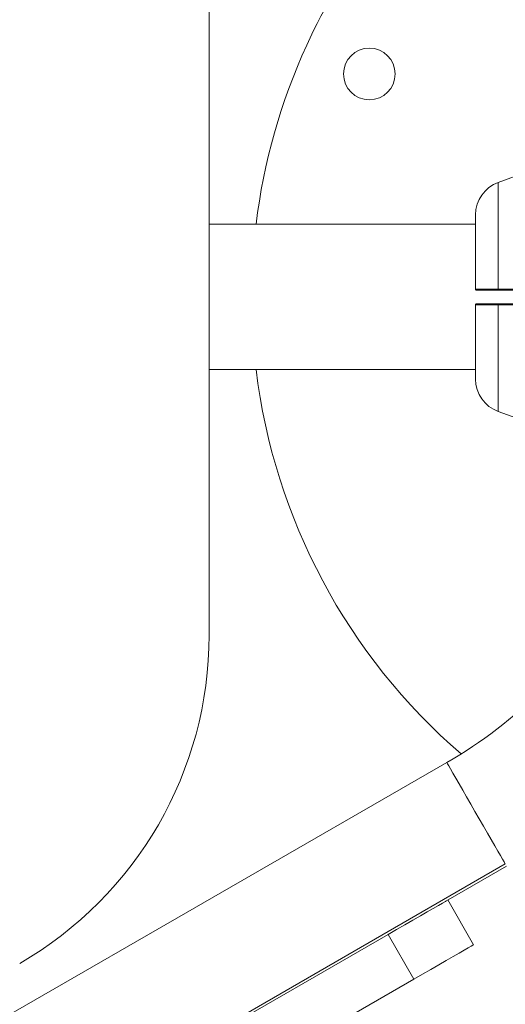
# Model space of a CAD drawing. Units: millimetres. Extents: x 15503 to 17585, y 13925 to 14547.
# Drawn here: x 16419 to 16420, y 14426 to 14429 of the extents above; entities that cross this region are included whole.
import ezdxf

# ---------------------------------------------------------------- set-up
doc = ezdxf.new("R2010")
doc.units = ezdxf.units.MM
doc.styles.get("Standard").update_dxf_attribs({"font": 'arial.ttf'})
doc.dimstyles.new('ISO-25', dxfattribs={"dimtxt": 2.5, "dimasz": 2.5, "dimexe": 1.25, "dimexo": 0.625, "dimtad": 1, "dimtih": 1, "dimtoh": 1, "dimtxsty": 'Standard', "dimcen": 2.5, "dimadec": 0, "dimazin": 0, "dimtfac": 1, "dimtmove": 0, "dimatfit": 3, "dimfxl": 0, "dimarcsym": 0})

# ---------------------------------------------------------------- blocks, each defined once
blk = doc.blocks.new('*D33')
at = {"color": 0, "lineweight": -2}
for p, q in [((16399.1088, 14457.879), (16470.408, 14457.879)), ((16469.408, 14454.577), (16469.408, 14431.4782)), ((16469.408, 14401.1247), (16469.408, 14424.2235)), ((16399.1107, 14397.8227), (16470.408, 14397.8227))]:
    blk.add_line(p, q, dxfattribs=at)
at = {"color": 0}
for points in [[(16468.8576, 14454.577), (16469.9583, 14454.577), (16469.408, 14457.879)], [(16468.8576, 14401.1247), (16469.9583, 14401.1247), (16469.408, 14397.8227)]]:
    blk.add_solid(points, dxfattribs=at)
at = {"layer": 'Defpoints', "color": 0}
for p in [(16398.1088, 14457.879), (16398.1107, 14397.8227), (16469.408, 14397.8227)]:
    blk.add_point(p, dxfattribs=at)
at = {"color": 0, "insert": (16469.408, 14427.8509), "char_height": 3.5, "attachment_point": 5}
blk.add_mtext('6,01 m.', dxfattribs=at)
blk = doc.blocks.new('*D37')
at = {"color": 0, "lineweight": -2}
for p, q in [((16442.874, 14434.0725), (16442.874, 14383.5081)), ((16366.7536, 14403.5066), (16366.7536, 14383.5081)), ((16370.0556, 14384.5081), (16439.572, 14384.5081))]:
    blk.add_line(p, q, dxfattribs=at)
at = {"color": 0}
for points in [[(16370.0556, 14385.0584), (16370.0556, 14383.9577), (16366.7536, 14384.5081)], [(16439.572, 14385.0584), (16439.572, 14383.9577), (16442.874, 14384.5081)]]:
    blk.add_solid(points, dxfattribs=at)
at = {"layer": 'Defpoints', "color": 0}
for p in [(16442.874, 14435.0725), (16366.7536, 14404.5066), (16442.874, 14384.5081)]:
    blk.add_point(p, dxfattribs=at)
at = {"color": 0, "insert": (16404.8138, 14388.1354), "char_height": 3.5, "attachment_point": 5}
blk.add_mtext('7,61 m.', dxfattribs=at)
blk = doc.blocks.new('*D38')
at = {"color": 0, "lineweight": -2}
for p, q in [((16457.8196, 14434.1038), (16457.8196, 14375.3767)), ((16352.2566, 14403.2), (16352.2566, 14375.3767)), ((16355.5586, 14376.3767), (16454.5176, 14376.3767))]:
    blk.add_line(p, q, dxfattribs=at)
at = {"color": 0}
for points in [[(16355.5586, 14376.9271), (16355.5586, 14375.8264), (16352.2566, 14376.3767)], [(16454.5176, 14376.9271), (16454.5176, 14375.8264), (16457.8196, 14376.3767)]]:
    blk.add_solid(points, dxfattribs=at)
at = {"layer": 'Defpoints', "color": 0}
for p in [(16457.8196, 14435.1038), (16352.2566, 14404.2), (16457.8196, 14376.3767)]:
    blk.add_point(p, dxfattribs=at)
at = {"color": 0, "insert": (16405.0381, 14380.0041), "char_height": 3.5, "attachment_point": 5}
blk.add_mtext('10,56 m.', dxfattribs=at)

msp = doc.modelspace()

# ---------------------------------------------------------------- linework, layer by layer
at = {"color": 3, "linetype": 'Continuous', "lineweight": 15}
for p, q in [((16419.083, 14426.9372), (16419.083, 14428.9001)), ((16420.2655, 14428.376), (16419.9223, 14428.2511)), ((16419.8565, 14428.1297), (16419.083, 14428.1297)), ((16419.8571, 14427.9412), (16419.8565, 14427.9412)), ((16420.1411, 14427.9413), (16419.9223, 14427.9413)), ((16420.142, 14427.9387), (16419.9231, 14427.9387)), ((16419.8565, 14427.8962), (16419.8571, 14427.8961)), ((16419.9223, 14427.896), (16420.1411, 14427.896)), ((16419.9231, 14427.8987), (16420.142, 14427.8987)), ((16419.083, 14427.7077), (16419.8565, 14427.7077)), ((16419.9223, 14427.5862), (16420.2655, 14427.4613)), ((16419.773, 14426.5677), (16414.055, 14423.2717)), ((16414.2247, 14422.9771), (16419.9428, 14426.2731)), ((16419.7699, 14426.1653), (16419.9463, 14426.267)), ((16419.8507, 14426.0388), (16419.7758, 14426.1688)), ((16419.6025, 14426.0689), (16414.6319, 14423.2037)), ((16419.6774, 14425.9389), (16419.6025, 14426.0689)), ((16419.6774, 14425.9389), (16414.7068, 14423.0737))]:
    msp.add_line(p, q, dxfattribs=at)
at = {"color": 3, "linetype": 'Continuous', "lineweight": 15, "flags": 128}
for points in [[(16419.9223, 14428.2511), (16419.9223, 14428.2507), (16419.9223, 14428.2471), (16419.9223, 14428.24), (16419.9223, 14428.2295), (16419.9223, 14428.2156), (16419.9223, 14428.1986), (16419.9223, 14428.1785), (16419.9223, 14428.1556), (16419.9223, 14428.1303), (16419.9223, 14428.1026), (16419.9223, 14428.073), (16419.9223, 14428.0417), (16419.9223, 14428.0091), (16419.9223, 14427.9755), (16419.9223, 14427.9413)], [(16419.8565, 14428.1571), (16419.8565, 14428.1553), (16419.8565, 14428.1499), (16419.8565, 14428.1411), (16419.8565, 14428.1288), (16419.8565, 14428.1134), (16419.8565, 14428.0951), (16419.8565, 14428.074), (16419.8565, 14428.0507), (16419.8565, 14428.0253), (16419.8565, 14427.9983), (16419.8565, 14427.9701), (16419.8565, 14427.9412)], [(16419.8565, 14427.8962), (16419.8565, 14427.8672), (16419.8565, 14427.839), (16419.8565, 14427.812), (16419.8565, 14427.7866), (16419.8565, 14427.7633), (16419.8565, 14427.7422), (16419.8565, 14427.7239), (16419.8565, 14427.7085), (16419.8565, 14427.6962), (16419.8565, 14427.6874), (16419.8565, 14427.682), (16419.8565, 14427.6802)], [(16419.9223, 14427.896), (16419.9223, 14427.8618), (16419.9223, 14427.8282), (16419.9223, 14427.7956), (16419.9223, 14427.7643), (16419.9223, 14427.7347), (16419.9223, 14427.707), (16419.9223, 14427.6817), (16419.9223, 14427.6588), (16419.9223, 14427.6388), (16419.9223, 14427.6217), (16419.9223, 14427.6078), (16419.9223, 14427.5973), (16419.9223, 14427.5902), (16419.9223, 14427.5866), (16419.9223, 14427.5862)], [(16419.773, 14426.5677), (16419.7733, 14426.5673), (16419.7751, 14426.5641), (16419.7786, 14426.5579), (16419.7839, 14426.5488), (16419.7907, 14426.537), (16419.799, 14426.5226), (16419.8085, 14426.5061), (16419.8191, 14426.4877), (16419.8305, 14426.4679), (16419.8425, 14426.4471), (16419.8548, 14426.4258), (16419.8672, 14426.4043), (16419.8794, 14426.3831), (16419.8911, 14426.3628), (16419.9022, 14426.3437), (16419.9122, 14426.3262), (16419.9211, 14426.3107), (16419.9287, 14426.2975), (16419.9348, 14426.287), (16419.9392, 14426.2793), (16419.9419, 14426.2747), (16419.9428, 14426.2731), (16419.9428, 14426.2731)], [(16419.7699, 14426.1653), (16419.7688, 14426.1647), (16419.7602, 14426.1597), (16419.7484, 14426.1529), (16419.7335, 14426.1444), (16419.7161, 14426.1343), (16419.6963, 14426.1229), (16419.6745, 14426.1104), (16419.6514, 14426.097), (16419.6272, 14426.0831), (16419.6025, 14426.0689)], [(16419.8507, 14426.0388), (16419.849, 14426.0378), (16419.8437, 14426.0348), (16419.8351, 14426.0298), (16419.8233, 14426.023), (16419.8085, 14426.0144), (16419.791, 14426.0043), (16419.7712, 14425.9929), (16419.7495, 14425.9804), (16419.7263, 14425.9671), (16419.7021, 14425.9531), (16419.6774, 14425.9389)]]:
    msp.add_lwpolyline(points, dxfattribs=at)
at = {"color": 3, "linetype": 'Continuous', "lineweight": 15}
msp.add_circle((16419.5481, 14428.5658), 0.075, dxfattribs=at)
for centre, radius, start, end in [((16420.9565, 14427.9187), 1.75, 130.8939, 155.3204), ((16420.9565, 14427.9187), 1.75, 155.3204, 173.0749), ((16419.9565, 14428.1571), 0.1, 110, 180), ((16420.9565, 14427.9187), 1.75, 186.9251, 229.2656), ((16419.9565, 14427.6802), 0.1, 180, 250), ((16419.1088, 14427.7199), 1.33, 299.9599, 329.9599), ((16417.983, 14426.9372), 1.1, 300, 0)]:
    msp.add_arc(centre, radius, start, end, dxfattribs=at)
for points, knots in [([(16419.859, 14427.9387), (16419.8587, 14427.9387), (16419.858, 14427.9388), (16419.8572, 14427.9393), (16419.8566, 14427.9402), (16419.8565, 14427.9408), (16419.8565, 14427.9412)], [0, 0, 0, 0, 0.250067, 0.499452, 0.749945, 1, 1, 1, 1]), ([(16419.9223, 14427.9413), (16419.9128, 14427.9413), (16419.8943, 14427.9413), (16419.8733, 14427.9413), (16419.8596, 14427.9412), (16419.8579, 14427.9412), (16419.8571, 14427.9412)], [0, 0, 0, 0, 0.262753, 0.515152, 0.778094, 1, 1, 1, 1]), ([(16419.9231, 14427.9387), (16419.9141, 14427.9387), (16419.8961, 14427.9387), (16419.8755, 14427.9387), (16419.8616, 14427.9387), (16419.8599, 14427.9387), (16419.859, 14427.9387)], [0, 0, 0, 0, 0.249112, 0.499104, 0.749402, 1, 1, 1, 1]), ([(16419.9231, 14427.9387), (16419.923, 14427.9387), (16419.9228, 14427.9388), (16419.9225, 14427.9395), (16419.9223, 14427.9404), (16419.9223, 14427.941), (16419.9223, 14427.9413)], [0, 0, 0, 0, 0.279811, 0.559007, 0.779396, 1, 1, 1, 1]), ([(16419.859, 14427.8987), (16419.8587, 14427.8986), (16419.858, 14427.8985), (16419.8572, 14427.898), (16419.8566, 14427.8971), (16419.8565, 14427.8965), (16419.8565, 14427.8962)], [0, 0, 0, 0, 0.24844, 0.498774, 0.749824, 1, 1, 1, 1]), ([(16419.8571, 14427.8961), (16419.8579, 14427.8961), (16419.8596, 14427.8961), (16419.8733, 14427.896), (16419.8943, 14427.896), (16419.9128, 14427.896), (16419.9223, 14427.896)], [0, 0, 0, 0, 0.221901, 0.484845, 0.737283, 1, 1, 1, 1]), ([(16419.859, 14427.8987), (16419.8599, 14427.8987), (16419.8616, 14427.8987), (16419.8755, 14427.8987), (16419.8961, 14427.8987), (16419.9141, 14427.8987), (16419.9231, 14427.8987)], [0, 0, 0, 0, 0.250598, 0.500896, 0.750888, 1, 1, 1, 1]), ([(16419.9231, 14427.8987), (16419.923, 14427.8986), (16419.9228, 14427.8985), (16419.9225, 14427.8978), (16419.9223, 14427.8969), (16419.9223, 14427.8963), (16419.9223, 14427.896)], [0, 0, 0, 0, 0.279801, 0.558997, 0.779218, 1, 1, 1, 1])]:
    msp.add_open_spline(points, degree=3, knots=knots, dxfattribs=at)

# ---------------------------------------------------------------- dimensions: what is measured, and where the dimension line sits
dim = msp.add_linear_dim(base=(16469.408, 14397.8227), p1=(16398.1088, 14457.879), p2=(16398.1107, 14397.8227), angle=90, dimstyle='ISO-25', override={"dimtxt": 3.5, "dimasz": 3.302, "dimexe": 1, "dimexo": 1, "dimgap": 1.524, "dimtih": 1, "dimtoh": 1, "dimlfac": 0.1, "dimzin": 0, "dimpost": ' m.', "dimadec": 2, "dimtzin": 0})
dim.commit()
dim.dimension.update_dxf_attribs({"geometry": '*D33', "text_midpoint": (16469.408, 14427.8509)})
for base, p1, p2, picture, middle in [((16457.8196, 14376.3767), (16352.2566, 14404.2), (16457.8196, 14435.1038), '*D38', (16405.0381, 14380.0041)), ((16442.874, 14384.5081), (16366.7536, 14404.5066), (16442.874, 14435.0725), '*D37', (16404.8138, 14388.1354))]:
    dim = msp.add_linear_dim(base=base, p1=p1, p2=p2, dimstyle='ISO-25', override={"dimtxt": 3.5, "dimasz": 3.302, "dimexe": 1, "dimexo": 1, "dimgap": 1.524, "dimtih": 1, "dimtoh": 1, "dimlfac": 0.1, "dimzin": 0, "dimpost": ' m.', "dimadec": 2, "dimtzin": 0})
    dim.commit()
    dim.dimension.update_dxf_attribs({"geometry": picture, "text_midpoint": middle})

doc.saveas('drawing.dxf')
